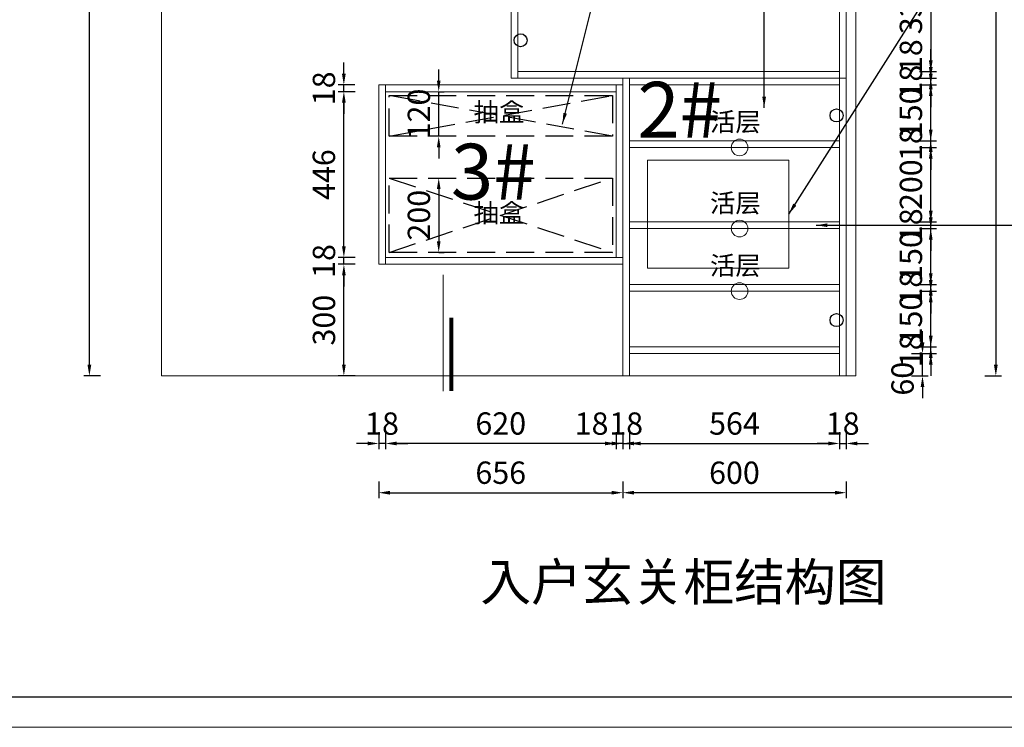
# Model space of a CAD drawing. Units: millimetres. Extents: x 114093 to 122699, y 30579 to 36664.
# Drawn here: x 116739 to 119385, y 30579 to 32480 of the extents above; entities that cross this region are included whole.
import ezdxf

# ---------------------------------------------------------------- set-up
doc = ezdxf.new("R2010")
doc.units = ezdxf.units.MM
doc.linetypes.add('DASH', pattern=[0.35, 0.25, -0.1])
doc.layers.add('6', color=8, linetype='Continuous')
doc.layers.add('PP-05索引-50', color=50, linetype='Continuous', lineweight=15)
doc.styles.add('EN', font='dutchi.ttf')
doc.styles.add('宋', font='simhei.ttf')
doc.dimstyles.new('40A4', dxfattribs={"dimtxt": 60, "dimasz": 30, "dimexe": 15, "dimexo": 10, "dimgap": 15, "dimtad": 1, "dimdec": 0, "dimdsep": 46, "dimtxsty": 'EN', "dimcen": -30, "dimclrd": 251, "dimclre": 251, "dimclrt": 3, "dimadec": 0, "dimazin": 0, "dimtfac": 1, "dimtdec": 0, "dimtix": 1, "dimtmove": 2, "dimatfit": 3, "dimfxl": 30, "dimfxlon": 1, "dimarcsym": 0})

# ---------------------------------------------------------------- blocks, each defined once
blk = doc.blocks.new('图框')
at = {"color": 0, "lineweight": -2, "elevation": 0}
blk.add_lwpolyline([(-7233.4, 5194.8), (-61.7, 5194.8), (-61.7, 124), (-7233.4, 124)], close=True, dxfattribs=at)
at = {"color": 0, "elevation": 0}
blk.add_lwpolyline([(-128.3, 191.5), (-7137.6, 191.5), (-7137.6, 5135.3), (-128.3, 5135.3)], close=True, dxfattribs=at)
blk = doc.blocks.new('*D10')
at = {"layer": '6', "color": 251, "linetype": 'ByBlock', "lineweight": -2, "transparency": 16777216}
for p, q in [((116956.4, 33892.8), (116911.4, 33892.8)), ((116926.4, 31552.8), (116926.4, 33862.8)), ((116956.4, 31522.8), (116911.4, 31522.8))]:
    blk.add_line(p, q, dxfattribs=at)
at = {"layer": '6', "color": 251, "linetype": 'ByBlock', "transparency": 16777216}
for points in [[(116921.4, 33862.8), (116931.4, 33862.8), (116926.4, 33892.8)], [(116921.4, 31552.8), (116931.4, 31552.8), (116926.4, 31522.8)]]:
    blk.add_solid(points, dxfattribs=at)
at = {"layer": 'Defpoints', "color": 0, "linetype": 'ByBlock', "transparency": 16777216}
for p in [(116926.4, 33892.8), (117369.6, 33892.8), (117369.6, 31522.8)]:
    blk.add_point(p, dxfattribs=at)
at = {"layer": '6', "color": 3, "linetype": 'ByBlock', "lineweight": 15, "transparency": 16777216, "insert": (116880.8, 32707.8), "char_height": 60, "attachment_point": 5, "rotation": 90, "style": 'EN'}
blk.add_mtext('2370', dxfattribs=at)
blk = doc.blocks.new('*D5')
at = {"layer": '6', "color": 251, "linetype": 'ByBlock', "lineweight": -2, "transparency": 16777216}
for p, q in [((119332.4, 33892.8), (119377.4, 33892.8)), ((119362.4, 33862.8), (119362.4, 31552.8)), ((119332.4, 31522.8), (119377.4, 31522.8))]:
    blk.add_line(p, q, dxfattribs=at)
at = {"layer": '6', "color": 251, "linetype": 'ByBlock', "transparency": 16777216}
for points in [[(119357.4, 33862.8), (119367.4, 33862.8), (119362.4, 33892.8)], [(119357.4, 31552.8), (119367.4, 31552.8), (119362.4, 31522.8)]]:
    blk.add_solid(points, dxfattribs=at)
at = {"layer": 'Defpoints', "color": 0, "linetype": 'ByBlock', "transparency": 16777216}
for p in [(119013.9, 33892.8), (119013.9, 31522.8), (119362.4, 31522.8)]:
    blk.add_point(p, dxfattribs=at)
at = {"layer": '6', "color": 3, "linetype": 'ByBlock', "lineweight": 15, "transparency": 16777216, "insert": (119316.8, 32707.8), "char_height": 60, "attachment_point": 5, "rotation": 90, "style": 'EN'}
blk.add_mtext('2370', dxfattribs=at)
blk = doc.blocks.new('*D11')
at = {"layer": '6', "color": 251, "linetype": 'ByBlock', "lineweight": -2, "transparency": 16777216}
for p, q in [((118359.9, 31371.4), (118359.9, 31326.4)), ((118377.9, 31371.4), (118377.9, 31326.4)), ((118329.9, 31341.4), (118299.9, 31341.4)), ((118359.9, 31341.4), (118377.9, 31341.4)), ((118407.9, 31341.4), (118437.9, 31341.4))]:
    blk.add_line(p, q, dxfattribs=at)
at = {"layer": '6', "color": 251, "linetype": 'ByBlock', "transparency": 16777216}
for points in [[(118329.9, 31346.4), (118329.9, 31336.4), (118359.9, 31341.4)], [(118407.9, 31346.4), (118407.9, 31336.4), (118377.9, 31341.4)]]:
    blk.add_solid(points, dxfattribs=at)
at = {"layer": 'Defpoints', "color": 0, "linetype": 'ByBlock', "transparency": 16777216}
for p in [(118359.9, 31522.8), (118377.9, 31522.8), (118377.9, 31341.4)]:
    blk.add_point(p, dxfattribs=at)
at = {"layer": '6', "color": 3, "linetype": 'ByBlock', "lineweight": 15, "transparency": 16777216, "insert": (118368.9, 31387), "char_height": 60, "attachment_point": 5, "style": 'EN'}
blk.add_mtext('18', dxfattribs=at)
blk = doc.blocks.new('*D12')
at = {"layer": '6', "color": 251, "linetype": 'ByBlock', "lineweight": -2, "transparency": 16777216}
for p, q in [((118377.9, 31371.4), (118377.9, 31326.4)), ((118941.9, 31371.4), (118941.9, 31326.4)), ((118407.9, 31341.4), (118911.9, 31341.4))]:
    blk.add_line(p, q, dxfattribs=at)
at = {"layer": '6', "color": 251, "linetype": 'ByBlock', "transparency": 16777216}
for points in [[(118407.9, 31346.4), (118407.9, 31336.4), (118377.9, 31341.4)], [(118911.9, 31346.4), (118911.9, 31336.4), (118941.9, 31341.4)]]:
    blk.add_solid(points, dxfattribs=at)
at = {"layer": 'Defpoints', "color": 0, "linetype": 'ByBlock', "transparency": 16777216}
for p in [(118377.9, 31522.8), (118941.9, 31522.8), (118941.9, 31341.4)]:
    blk.add_point(p, dxfattribs=at)
at = {"layer": '6', "color": 3, "linetype": 'ByBlock', "lineweight": 15, "transparency": 16777216, "insert": (118659.9, 31387.3), "char_height": 60, "attachment_point": 5, "style": 'EN'}
blk.add_mtext('564', dxfattribs=at)
blk = doc.blocks.new('*D13')
at = {"layer": '6', "color": 251, "linetype": 'ByBlock', "lineweight": -2, "transparency": 16777216}
for p, q in [((118941.9, 31371.4), (118941.9, 31326.4)), ((118959.9, 31371.4), (118959.9, 31326.4)), ((118911.9, 31341.4), (118881.9, 31341.4)), ((118941.9, 31341.4), (118959.9, 31341.4)), ((118989.9, 31341.4), (119019.9, 31341.4))]:
    blk.add_line(p, q, dxfattribs=at)
at = {"layer": '6', "color": 251, "linetype": 'ByBlock', "transparency": 16777216}
for points in [[(118911.9, 31346.4), (118911.9, 31336.4), (118941.9, 31341.4)], [(118989.9, 31346.4), (118989.9, 31336.4), (118959.9, 31341.4)]]:
    blk.add_solid(points, dxfattribs=at)
at = {"layer": 'Defpoints', "color": 0, "linetype": 'ByBlock', "transparency": 16777216}
for p in [(118941.9, 31522.8), (118959.9, 31522.8), (118959.9, 31341.4)]:
    blk.add_point(p, dxfattribs=at)
at = {"layer": '6', "color": 3, "linetype": 'ByBlock', "lineweight": 15, "transparency": 16777216, "insert": (118950.9, 31387), "char_height": 60, "attachment_point": 5, "style": 'EN'}
blk.add_mtext('18', dxfattribs=at)
blk = doc.blocks.new('*D14')
at = {"layer": '6', "color": 251, "linetype": 'ByBlock', "lineweight": -2, "transparency": 16777216}
for p, q in [((118359.9, 31239.1), (118359.9, 31194.1)), ((118959.9, 31239.1), (118959.9, 31194.1)), ((118929.9, 31209.1), (118389.9, 31209.1))]:
    blk.add_line(p, q, dxfattribs=at)
at = {"layer": '6', "color": 251, "linetype": 'ByBlock', "transparency": 16777216}
for points in [[(118389.9, 31214.1), (118389.9, 31204.1), (118359.9, 31209.1)], [(118929.9, 31214.1), (118929.9, 31204.1), (118959.9, 31209.1)]]:
    blk.add_solid(points, dxfattribs=at)
at = {"layer": 'Defpoints', "color": 0, "linetype": 'ByBlock', "transparency": 16777216}
for p in [(118359.9, 31522.8), (118959.9, 31522.8), (118359.9, 31209.1)]:
    blk.add_point(p, dxfattribs=at)
at = {"layer": '6', "color": 3, "linetype": 'ByBlock', "lineweight": 15, "transparency": 16777216, "insert": (118659.9, 31255), "char_height": 60, "attachment_point": 5, "style": 'EN'}
blk.add_mtext('600', dxfattribs=at)
blk = doc.blocks.new('*D15')
at = {"layer": '6', "color": 251, "linetype": 'ByBlock', "lineweight": -2, "transparency": 16777216}
for p, q in [((118341.9, 31371.4), (118341.9, 31326.4)), ((118359.9, 31371.4), (118359.9, 31326.4)), ((118311.9, 31341.4), (118281.9, 31341.4)), ((118359.9, 31341.4), (118341.9, 31341.4)), ((118389.9, 31341.4), (118419.9, 31341.4))]:
    blk.add_line(p, q, dxfattribs=at)
at = {"layer": '6', "color": 251, "linetype": 'ByBlock', "transparency": 16777216}
for points in [[(118311.9, 31346.4), (118311.9, 31336.4), (118341.9, 31341.4)], [(118389.9, 31346.4), (118389.9, 31336.4), (118359.9, 31341.4)]]:
    blk.add_solid(points, dxfattribs=at)
at = {"layer": 'Defpoints', "color": 0, "linetype": 'ByBlock', "transparency": 16777216}
for p in [(118341.9, 31840.8), (118359.9, 31822.8), (118341.9, 31341.4)]:
    blk.add_point(p, dxfattribs=at)
at = {"layer": '6', "color": 3, "linetype": 'ByBlock', "lineweight": 15, "transparency": 16777216, "insert": (118276, 31387), "char_height": 60, "attachment_point": 5, "style": 'EN'}
blk.add_mtext('18', dxfattribs=at)
blk = doc.blocks.new('*D16')
at = {"layer": '6', "color": 251, "linetype": 'ByBlock', "lineweight": -2, "transparency": 16777216}
for p, q in [((117721.9, 31371.4), (117721.9, 31326.4)), ((118341.9, 31371.4), (118341.9, 31326.4)), ((118311.9, 31341.4), (117751.9, 31341.4))]:
    blk.add_line(p, q, dxfattribs=at)
at = {"layer": '6', "color": 251, "linetype": 'ByBlock', "transparency": 16777216}
for points in [[(117751.9, 31346.4), (117751.9, 31336.4), (117721.9, 31341.4)], [(118311.9, 31346.4), (118311.9, 31336.4), (118341.9, 31341.4)]]:
    blk.add_solid(points, dxfattribs=at)
at = {"layer": 'Defpoints', "color": 0, "linetype": 'ByBlock', "transparency": 16777216}
for p in [(117721.9, 31840.9), (118341.9, 31840.8), (117721.9, 31341.4)]:
    blk.add_point(p, dxfattribs=at)
at = {"layer": '6', "color": 3, "linetype": 'ByBlock', "lineweight": 15, "transparency": 16777216, "insert": (118031.9, 31387.3), "char_height": 60, "attachment_point": 5, "style": 'EN'}
blk.add_mtext('620', dxfattribs=at)
blk = doc.blocks.new('*D17')
at = {"layer": '6', "color": 251, "linetype": 'ByBlock', "lineweight": -2, "transparency": 16777216}
for p, q in [((117703.9, 31371.4), (117703.9, 31326.4)), ((117721.9, 31371.4), (117721.9, 31326.4)), ((117673.9, 31341.4), (117643.9, 31341.4)), ((117721.9, 31341.4), (117703.9, 31341.4)), ((117751.9, 31341.4), (117781.9, 31341.4))]:
    blk.add_line(p, q, dxfattribs=at)
at = {"layer": '6', "color": 251, "linetype": 'ByBlock', "transparency": 16777216}
for points in [[(117673.9, 31346.4), (117673.9, 31336.4), (117703.9, 31341.4)], [(117751.9, 31346.4), (117751.9, 31336.4), (117721.9, 31341.4)]]:
    blk.add_solid(points, dxfattribs=at)
at = {"layer": 'Defpoints', "color": 0, "linetype": 'ByBlock', "transparency": 16777216}
for p in [(117703.9, 31822.8), (117721.9, 31822.8), (117703.9, 31341.4)]:
    blk.add_point(p, dxfattribs=at)
at = {"layer": '6', "color": 3, "linetype": 'ByBlock', "lineweight": 15, "transparency": 16777216, "insert": (117712.9, 31387), "char_height": 60, "attachment_point": 5, "style": 'EN'}
blk.add_mtext('18', dxfattribs=at)
blk = doc.blocks.new('*D6')
at = {"layer": '6', "color": 251, "linetype": 'ByBlock', "lineweight": -2, "transparency": 16777216}
for p, q in [((117703.9, 31239.1), (117703.9, 31194.1)), ((118359.9, 31239.1), (118359.9, 31194.1)), ((117733.9, 31209.1), (118329.9, 31209.1))]:
    blk.add_line(p, q, dxfattribs=at)
at = {"layer": '6', "color": 251, "linetype": 'ByBlock', "transparency": 16777216}
for points in [[(117733.9, 31214.1), (117733.9, 31204.1), (117703.9, 31209.1)], [(118329.9, 31214.1), (118329.9, 31204.1), (118359.9, 31209.1)]]:
    blk.add_solid(points, dxfattribs=at)
at = {"layer": 'Defpoints', "color": 0, "linetype": 'ByBlock', "transparency": 16777216}
for p in [(117703.9, 31822.8), (118359.9, 31822.8), (118359.9, 31209.1)]:
    blk.add_point(p, dxfattribs=at)
at = {"layer": '6', "color": 3, "linetype": 'ByBlock', "lineweight": 15, "transparency": 16777216, "insert": (118031.9, 31255.1), "char_height": 60, "attachment_point": 5, "style": 'EN'}
blk.add_mtext('656', dxfattribs=at)
blk = doc.blocks.new('*D18')
at = {"layer": '6', "color": 251, "linetype": 'ByBlock', "lineweight": -2, "transparency": 16777216}
for p, q in [((119165.3, 31612.8), (119165.3, 31642.8)), ((119135.3, 31582.8), (119180.3, 31582.8)), ((119165.3, 31522.8), (119165.3, 31582.8)), ((119135.3, 31522.8), (119180.3, 31522.8)), ((119165.3, 31492.8), (119165.3, 31462.8))]:
    blk.add_line(p, q, dxfattribs=at)
at = {"layer": '6', "color": 251, "linetype": 'ByBlock', "transparency": 16777216}
for points in [[(119160.3, 31612.8), (119170.3, 31612.8), (119165.3, 31582.8)], [(119160.3, 31492.8), (119170.3, 31492.8), (119165.3, 31522.8)]]:
    blk.add_solid(points, dxfattribs=at)
at = {"layer": 'Defpoints', "color": 0, "linetype": 'ByBlock', "transparency": 16777216}
for p in [(118866.8, 31582.8), (119165.3, 31582.8), (118866.8, 31522.8)]:
    blk.add_point(p, dxfattribs=at)
at = {"layer": '6', "color": 3, "linetype": 'ByBlock', "lineweight": 15, "transparency": 16777216, "insert": (119119.5, 31515.4), "char_height": 60, "attachment_point": 5, "rotation": 90, "style": 'EN'}
blk.add_mtext('60', dxfattribs=at)
blk = doc.blocks.new('*D19')
at = {"layer": '6', "color": 251, "linetype": 'ByBlock', "lineweight": -2, "transparency": 16777216}
for p, q in [((119187.5, 31630.8), (119187.5, 31660.8)), ((119157.5, 31600.8), (119202.5, 31600.8)), ((119187.5, 31582.8), (119187.5, 31600.8)), ((119157.5, 31582.8), (119202.5, 31582.8)), ((119187.5, 31552.8), (119187.5, 31522.8))]:
    blk.add_line(p, q, dxfattribs=at)
at = {"layer": '6', "color": 251, "linetype": 'ByBlock', "transparency": 16777216}
for points in [[(119182.5, 31630.8), (119192.5, 31630.8), (119187.5, 31600.8)], [(119182.5, 31552.8), (119192.5, 31552.8), (119187.5, 31582.8)]]:
    blk.add_solid(points, dxfattribs=at)
at = {"layer": 'Defpoints', "color": 0, "linetype": 'ByBlock', "transparency": 16777216}
for p in [(118941.9, 31600.8), (119187.5, 31600.8), (118887.1, 31582.8)]:
    blk.add_point(p, dxfattribs=at)
at = {"layer": '6', "color": 3, "linetype": 'ByBlock', "lineweight": 15, "transparency": 16777216, "insert": (119141.9, 31591.8), "char_height": 60, "attachment_point": 5, "rotation": 90, "style": 'EN'}
blk.add_mtext('18', dxfattribs=at)
blk = doc.blocks.new('*D20')
at = {"layer": '6', "color": 251, "linetype": 'ByBlock', "lineweight": -2, "transparency": 16777216}
for p, q in [((119187.5, 31780.8), (119187.5, 31810.8)), ((119157.5, 31750.8), (119202.5, 31750.8)), ((119187.5, 31600.8), (119187.5, 31750.8)), ((119157.5, 31600.8), (119202.5, 31600.8)), ((119187.5, 31570.8), (119187.5, 31540.8))]:
    blk.add_line(p, q, dxfattribs=at)
at = {"layer": '6', "color": 251, "linetype": 'ByBlock', "transparency": 16777216}
for points in [[(119182.5, 31780.8), (119192.5, 31780.8), (119187.5, 31750.8)], [(119182.5, 31570.8), (119192.5, 31570.8), (119187.5, 31600.8)]]:
    blk.add_solid(points, dxfattribs=at)
at = {"layer": 'Defpoints', "color": 0, "linetype": 'ByBlock', "transparency": 16777216}
for p in [(118941.9, 31750.8), (119187.5, 31750.8), (118941.9, 31600.8)]:
    blk.add_point(p, dxfattribs=at)
at = {"layer": '6', "color": 3, "linetype": 'ByBlock', "lineweight": 15, "transparency": 16777216, "insert": (119141.9, 31675.8), "char_height": 60, "attachment_point": 5, "rotation": 90, "style": 'EN'}
blk.add_mtext('150', dxfattribs=at)
blk = doc.blocks.new('*D21')
at = {"layer": '6', "color": 251, "linetype": 'ByBlock', "lineweight": -2, "transparency": 16777216}
for p, q in [((119187.5, 31798.8), (119187.5, 31828.8)), ((119157.5, 31768.8), (119202.5, 31768.8)), ((119187.5, 31750.8), (119187.5, 31768.8)), ((119157.5, 31750.8), (119202.5, 31750.8)), ((119187.5, 31720.8), (119187.5, 31690.8))]:
    blk.add_line(p, q, dxfattribs=at)
at = {"layer": '6', "color": 251, "linetype": 'ByBlock', "transparency": 16777216}
for points in [[(119182.5, 31798.8), (119192.5, 31798.8), (119187.5, 31768.8)], [(119182.5, 31720.8), (119192.5, 31720.8), (119187.5, 31750.8)]]:
    blk.add_solid(points, dxfattribs=at)
at = {"layer": 'Defpoints', "color": 0, "linetype": 'ByBlock', "transparency": 16777216}
for p in [(118941.9, 31768.8), (119187.5, 31768.8), (118941.9, 31750.8)]:
    blk.add_point(p, dxfattribs=at)
at = {"layer": '6', "color": 3, "linetype": 'ByBlock', "lineweight": 15, "transparency": 16777216, "insert": (119141.9, 31759.8), "char_height": 60, "attachment_point": 5, "rotation": 90, "style": 'EN'}
blk.add_mtext('18', dxfattribs=at)
blk = doc.blocks.new('*D22')
at = {"layer": '6', "color": 251, "linetype": 'ByBlock', "lineweight": -2, "transparency": 16777216}
for p, q in [((119187.5, 31948.8), (119187.5, 31978.8)), ((119157.5, 31918.8), (119202.5, 31918.8)), ((119187.5, 31768.8), (119187.5, 31918.8)), ((119157.5, 31768.8), (119202.5, 31768.8)), ((119187.5, 31738.8), (119187.5, 31708.8))]:
    blk.add_line(p, q, dxfattribs=at)
at = {"layer": '6', "color": 251, "linetype": 'ByBlock', "transparency": 16777216}
for points in [[(119182.5, 31948.8), (119192.5, 31948.8), (119187.5, 31918.8)], [(119182.5, 31738.8), (119192.5, 31738.8), (119187.5, 31768.8)]]:
    blk.add_solid(points, dxfattribs=at)
at = {"layer": 'Defpoints', "color": 0, "linetype": 'ByBlock', "transparency": 16777216}
for p in [(118941.9, 31918.8), (119187.5, 31918.8), (118941.9, 31768.8)]:
    blk.add_point(p, dxfattribs=at)
at = {"layer": '6', "color": 3, "linetype": 'ByBlock', "lineweight": 15, "transparency": 16777216, "insert": (119141.9, 31843.8), "char_height": 60, "attachment_point": 5, "rotation": 90, "style": 'EN'}
blk.add_mtext('150', dxfattribs=at)
blk = doc.blocks.new('*D23')
at = {"layer": '6', "color": 251, "linetype": 'ByBlock', "lineweight": -2, "transparency": 16777216}
for p, q in [((119187.5, 31966.8), (119187.5, 31996.8)), ((119157.5, 31936.8), (119202.5, 31936.8)), ((119157.5, 31918.8), (119202.5, 31918.8)), ((119187.5, 31918.8), (119187.5, 31936.8)), ((119187.5, 31888.8), (119187.5, 31858.8))]:
    blk.add_line(p, q, dxfattribs=at)
at = {"layer": '6', "color": 251, "linetype": 'ByBlock', "transparency": 16777216}
for points in [[(119182.5, 31966.8), (119192.5, 31966.8), (119187.5, 31936.8)], [(119182.5, 31888.8), (119192.5, 31888.8), (119187.5, 31918.8)]]:
    blk.add_solid(points, dxfattribs=at)
at = {"layer": 'Defpoints', "color": 0, "linetype": 'ByBlock', "transparency": 16777216}
for p in [(118941.9, 31936.8), (118941.9, 31918.8), (119187.5, 31936.8)]:
    blk.add_point(p, dxfattribs=at)
at = {"layer": '6', "color": 3, "linetype": 'ByBlock', "lineweight": 15, "transparency": 16777216, "insert": (119141.9, 31927.8), "char_height": 60, "attachment_point": 5, "rotation": 90, "style": 'EN'}
blk.add_mtext('18', dxfattribs=at)
blk = doc.blocks.new('*D24')
at = {"layer": '6', "color": 251, "linetype": 'ByBlock', "lineweight": -2, "transparency": 16777216}
for p, q in [((119157.5, 32136.8), (119202.5, 32136.8)), ((119187.5, 31966.8), (119187.5, 32106.8)), ((119157.5, 31936.8), (119202.5, 31936.8))]:
    blk.add_line(p, q, dxfattribs=at)
at = {"layer": '6', "color": 251, "linetype": 'ByBlock', "transparency": 16777216}
for points in [[(119182.5, 32106.8), (119192.5, 32106.8), (119187.5, 32136.8)], [(119182.5, 31966.8), (119192.5, 31966.8), (119187.5, 31936.8)]]:
    blk.add_solid(points, dxfattribs=at)
at = {"layer": 'Defpoints', "color": 0, "linetype": 'ByBlock', "transparency": 16777216}
for p in [(118941.9, 32136.8), (119187.5, 32136.8), (118941.9, 31936.8)]:
    blk.add_point(p, dxfattribs=at)
at = {"layer": '6', "color": 3, "linetype": 'ByBlock', "lineweight": 15, "transparency": 16777216, "insert": (119142, 32036.8), "char_height": 60, "attachment_point": 5, "rotation": 90, "style": 'EN'}
blk.add_mtext('200', dxfattribs=at)
blk = doc.blocks.new('*D25')
at = {"layer": '6', "color": 251, "linetype": 'ByBlock', "lineweight": -2, "transparency": 16777216}
for p, q in [((119187.5, 32184.8), (119187.5, 32214.8)), ((119157.5, 32154.8), (119202.5, 32154.8)), ((119187.5, 32136.8), (119187.5, 32154.8)), ((119157.5, 32136.8), (119202.5, 32136.8)), ((119187.5, 32106.8), (119187.5, 32076.8))]:
    blk.add_line(p, q, dxfattribs=at)
at = {"layer": '6', "color": 251, "linetype": 'ByBlock', "transparency": 16777216}
for points in [[(119182.5, 32184.8), (119192.5, 32184.8), (119187.5, 32154.8)], [(119182.5, 32106.8), (119192.5, 32106.8), (119187.5, 32136.8)]]:
    blk.add_solid(points, dxfattribs=at)
at = {"layer": 'Defpoints', "color": 0, "linetype": 'ByBlock', "transparency": 16777216}
for p in [(118941.9, 32154.8), (119187.5, 32154.8), (118941.9, 32136.8)]:
    blk.add_point(p, dxfattribs=at)
at = {"layer": '6', "color": 3, "linetype": 'ByBlock', "lineweight": 15, "transparency": 16777216, "insert": (119141.9, 32145.8), "char_height": 60, "attachment_point": 5, "rotation": 90, "style": 'EN'}
blk.add_mtext('18', dxfattribs=at)
blk = doc.blocks.new('*D26')
at = {"layer": '6', "color": 251, "linetype": 'ByBlock', "lineweight": -2, "transparency": 16777216}
for p, q in [((119187.5, 32334.8), (119187.5, 32364.8)), ((119157.5, 32304.8), (119202.5, 32304.8)), ((119187.5, 32154.8), (119187.5, 32304.8)), ((119157.5, 32154.8), (119202.5, 32154.8)), ((119187.5, 32124.8), (119187.5, 32094.8))]:
    blk.add_line(p, q, dxfattribs=at)
at = {"layer": '6', "color": 251, "linetype": 'ByBlock', "transparency": 16777216}
for points in [[(119182.5, 32334.8), (119192.5, 32334.8), (119187.5, 32304.8)], [(119182.5, 32124.8), (119192.5, 32124.8), (119187.5, 32154.8)]]:
    blk.add_solid(points, dxfattribs=at)
at = {"layer": 'Defpoints', "color": 0, "linetype": 'ByBlock', "transparency": 16777216}
for p in [(118941.9, 32304.8), (119187.5, 32304.8), (118941.9, 32154.8)]:
    blk.add_point(p, dxfattribs=at)
at = {"layer": '6', "color": 3, "linetype": 'ByBlock', "lineweight": 15, "transparency": 16777216, "insert": (119141.9, 32229.8), "char_height": 60, "attachment_point": 5, "rotation": 90, "style": 'EN'}
blk.add_mtext('150', dxfattribs=at)
blk = doc.blocks.new('*D27')
at = {"layer": '6', "color": 251, "linetype": 'ByBlock', "lineweight": -2, "transparency": 16777216}
for p, q in [((119187.5, 32352.8), (119187.5, 32382.8)), ((119157.5, 32322.8), (119202.5, 32322.8)), ((119187.5, 32304.8), (119187.5, 32322.8)), ((119157.5, 32304.8), (119202.5, 32304.8)), ((119187.5, 32274.8), (119187.5, 32244.8))]:
    blk.add_line(p, q, dxfattribs=at)
at = {"layer": '6', "color": 251, "linetype": 'ByBlock', "transparency": 16777216}
for points in [[(119182.5, 32352.8), (119192.5, 32352.8), (119187.5, 32322.8)], [(119182.5, 32274.8), (119192.5, 32274.8), (119187.5, 32304.8)]]:
    blk.add_solid(points, dxfattribs=at)
at = {"layer": 'Defpoints', "color": 0, "linetype": 'ByBlock', "transparency": 16777216}
for p in [(118941.9, 32322.8), (119187.5, 32322.8), (118941.9, 32304.8)]:
    blk.add_point(p, dxfattribs=at)
at = {"layer": '6', "color": 3, "linetype": 'ByBlock', "lineweight": 15, "transparency": 16777216, "insert": (119141.9, 32313.8), "char_height": 60, "attachment_point": 5, "rotation": 90, "style": 'EN'}
blk.add_mtext('18', dxfattribs=at)
blk = doc.blocks.new('*D28')
at = {"layer": '6', "color": 251, "linetype": 'ByBlock', "lineweight": -2, "transparency": 16777216}
for p, q in [((119187.5, 32370.8), (119187.5, 32400.8)), ((119157.5, 32340.8), (119202.5, 32340.8)), ((119187.5, 32322.8), (119187.5, 32340.8)), ((119157.5, 32322.8), (119202.5, 32322.8)), ((119187.5, 32292.8), (119187.5, 32262.8))]:
    blk.add_line(p, q, dxfattribs=at)
at = {"layer": '6', "color": 251, "linetype": 'ByBlock', "transparency": 16777216}
for points in [[(119182.5, 32370.8), (119192.5, 32370.8), (119187.5, 32340.8)], [(119182.5, 32292.8), (119192.5, 32292.8), (119187.5, 32322.8)]]:
    blk.add_solid(points, dxfattribs=at)
at = {"layer": 'Defpoints', "color": 0, "linetype": 'ByBlock', "transparency": 16777216}
for p in [(118941.9, 32340.8), (119187.5, 32340.8), (118941.9, 32322.8)]:
    blk.add_point(p, dxfattribs=at)
at = {"layer": '6', "color": 3, "linetype": 'ByBlock', "lineweight": 15, "transparency": 16777216, "insert": (119141.9, 32382.2), "char_height": 60, "attachment_point": 5, "rotation": 90, "style": 'EN'}
blk.add_mtext('18', dxfattribs=at)
blk = doc.blocks.new('*D45')
at = {"layer": '6', "color": 251, "linetype": 'ByBlock', "lineweight": -2, "transparency": 16777216}
for p, q in [((117640.3, 31822.8), (117595.3, 31822.8)), ((117610.3, 31552.8), (117610.3, 31792.8)), ((117640.3, 31522.8), (117595.3, 31522.8))]:
    blk.add_line(p, q, dxfattribs=at)
at = {"layer": '6', "color": 251, "linetype": 'ByBlock', "transparency": 16777216}
for points in [[(117605.3, 31792.8), (117615.3, 31792.8), (117610.3, 31822.8)], [(117605.3, 31552.8), (117615.3, 31552.8), (117610.3, 31522.8)]]:
    blk.add_solid(points, dxfattribs=at)
at = {"layer": 'Defpoints', "color": 0, "linetype": 'ByBlock', "transparency": 16777216}
for p in [(117610.3, 31822.8), (117793.1, 31822.8), (117793.1, 31522.8)]:
    blk.add_point(p, dxfattribs=at)
at = {"layer": '6', "color": 3, "linetype": 'ByBlock', "lineweight": 15, "transparency": 16777216, "insert": (117564.6, 31672.8), "char_height": 60, "attachment_point": 5, "rotation": 90, "style": 'EN'}
blk.add_mtext('300', dxfattribs=at)
blk = doc.blocks.new('*D46')
at = {"layer": '6', "color": 251, "linetype": 'ByBlock', "lineweight": -2, "transparency": 16777216}
for p, q in [((117610.3, 31870.8), (117610.3, 31900.8)), ((117640.3, 31840.8), (117595.3, 31840.8)), ((117610.3, 31822.8), (117610.3, 31840.8)), ((117640.3, 31822.8), (117595.3, 31822.8)), ((117610.3, 31792.8), (117610.3, 31762.8))]:
    blk.add_line(p, q, dxfattribs=at)
at = {"layer": '6', "color": 251, "linetype": 'ByBlock', "transparency": 16777216}
for points in [[(117605.3, 31870.8), (117615.3, 31870.8), (117610.3, 31840.8)], [(117605.3, 31792.8), (117615.3, 31792.8), (117610.3, 31822.8)]]:
    blk.add_solid(points, dxfattribs=at)
at = {"layer": 'Defpoints', "color": 0, "linetype": 'ByBlock', "transparency": 16777216}
for p in [(117610.3, 31840.8), (117802.7, 31840.8), (117803.2, 31822.8)]:
    blk.add_point(p, dxfattribs=at)
at = {"layer": '6', "color": 3, "linetype": 'ByBlock', "lineweight": 15, "transparency": 16777216, "insert": (117564.6, 31831.8), "char_height": 60, "attachment_point": 5, "rotation": 90, "style": 'EN'}
blk.add_mtext('18', dxfattribs=at)
blk = doc.blocks.new('*D47')
at = {"layer": '6', "color": 251, "linetype": 'ByBlock', "lineweight": -2, "transparency": 16777216}
for p, q in [((117640.3, 32286.8), (117595.3, 32286.8)), ((117610.3, 31870.8), (117610.3, 32256.8)), ((117640.3, 31840.8), (117595.3, 31840.8))]:
    blk.add_line(p, q, dxfattribs=at)
at = {"layer": '6', "color": 251, "linetype": 'ByBlock', "transparency": 16777216}
for points in [[(117605.3, 32256.8), (117615.3, 32256.8), (117610.3, 32286.8)], [(117605.3, 31870.8), (117615.3, 31870.8), (117610.3, 31840.8)]]:
    blk.add_solid(points, dxfattribs=at)
at = {"layer": 'Defpoints', "color": 0, "linetype": 'ByBlock', "transparency": 16777216}
for p in [(117610.3, 32286.8), (117802.7, 32286.8), (117803.2, 31840.8)]:
    blk.add_point(p, dxfattribs=at)
at = {"layer": '6', "color": 3, "linetype": 'ByBlock', "lineweight": 15, "transparency": 16777216, "insert": (117564.4, 32063.8), "char_height": 60, "attachment_point": 5, "rotation": 90, "style": 'EN'}
blk.add_mtext('446', dxfattribs=at)
blk = doc.blocks.new('*D48')
at = {"layer": '6', "color": 251, "linetype": 'ByBlock', "lineweight": -2, "transparency": 16777216}
for p, q in [((117610.2, 32334.8), (117610.2, 32364.8)), ((117640.2, 32304.8), (117595.2, 32304.8)), ((117640.2, 32286.8), (117595.2, 32286.8)), ((117610.2, 32286.8), (117610.2, 32304.8)), ((117610.2, 32256.8), (117610.2, 32226.8))]:
    blk.add_line(p, q, dxfattribs=at)
at = {"layer": '6', "color": 251, "linetype": 'ByBlock', "transparency": 16777216}
for points in [[(117605.2, 32334.8), (117615.2, 32334.8), (117610.2, 32304.8)], [(117605.2, 32256.8), (117615.2, 32256.8), (117610.2, 32286.8)]]:
    blk.add_solid(points, dxfattribs=at)
at = {"layer": 'Defpoints', "color": 0, "linetype": 'ByBlock', "transparency": 16777216}
for p in [(117610.2, 32304.8), (117802.6, 32304.8), (117803.2, 32286.8)]:
    blk.add_point(p, dxfattribs=at)
at = {"layer": '6', "color": 3, "linetype": 'ByBlock', "lineweight": 15, "transparency": 16777216, "insert": (117564.5, 32295.8), "char_height": 60, "attachment_point": 5, "rotation": 90, "style": 'EN'}
blk.add_mtext('18', dxfattribs=at)
blk = doc.blocks.new('*D9')
at = {"layer": '6', "color": 251, "linetype": 'ByBlock', "lineweight": -2, "transparency": 16777216}
for p, q in [((119157.5, 32677.8), (119202.5, 32677.8)), ((119187.5, 32647.8), (119187.5, 32370.8)), ((119157.5, 32340.8), (119202.5, 32340.8))]:
    blk.add_line(p, q, dxfattribs=at)
at = {"layer": '6', "color": 251, "linetype": 'ByBlock', "transparency": 16777216}
for points in [[(119182.5, 32647.8), (119192.5, 32647.8), (119187.5, 32677.8)], [(119182.5, 32370.8), (119192.5, 32370.8), (119187.5, 32340.8)]]:
    blk.add_solid(points, dxfattribs=at)
at = {"layer": 'Defpoints', "color": 0, "linetype": 'ByBlock', "transparency": 16777216}
for p in [(118941.9, 32677.8), (118941.9, 32340.8), (119187.5, 32340.8)]:
    blk.add_point(p, dxfattribs=at)
at = {"layer": '6', "color": 3, "linetype": 'ByBlock', "lineweight": 15, "transparency": 16777216, "insert": (119141.9, 32509.3), "char_height": 60, "attachment_point": 5, "rotation": 90, "style": 'EN'}
blk.add_mtext('337', dxfattribs=at)
blk = doc.blocks.new('*D52')
at = {"layer": '6', "color": 251, "linetype": 'ByBlock', "lineweight": -2, "transparency": 16777216}
for p, q in [((117865.2, 32316.8), (117865.2, 32346.8)), ((117865.2, 32286.8), (117880.2, 32286.8)), ((117865.2, 32166.8), (117865.2, 32286.8)), ((117865.2, 32166.8), (117850.2, 32166.8)), ((117865.2, 32136.8), (117865.2, 32106.8))]:
    blk.add_line(p, q, dxfattribs=at)
at = {"layer": '6', "color": 251, "linetype": 'ByBlock', "transparency": 16777216}
for points in [[(117860.2, 32316.8), (117870.2, 32316.8), (117865.2, 32286.8)], [(117860.2, 32136.8), (117870.2, 32136.8), (117865.2, 32166.8)]]:
    blk.add_solid(points, dxfattribs=at)
at = {"layer": 'Defpoints', "color": 0, "linetype": 'ByBlock', "transparency": 16777216}
for p in [(117856.1, 32286.8), (117865.2, 32286.8), (117869.2, 32166.8)]:
    blk.add_point(p, dxfattribs=at)
at = {"layer": '6', "color": 3, "linetype": 'ByBlock', "lineweight": 15, "transparency": 16777216, "insert": (117819.6, 32226.8), "char_height": 60, "attachment_point": 5, "rotation": 90, "style": 'EN'}
blk.add_mtext('120', dxfattribs=at)
blk = doc.blocks.new('*D53')
at = {"layer": '6', "color": 251, "linetype": 'ByBlock', "lineweight": -2, "transparency": 16777216}
for p, q in [((117865.2, 32054.8), (117880.2, 32054.8)), ((117865.2, 32024.8), (117865.2, 31884.8)), ((117865.2, 31854.8), (117880.2, 31854.8))]:
    blk.add_line(p, q, dxfattribs=at)
at = {"layer": '6', "color": 251, "linetype": 'ByBlock', "transparency": 16777216}
for points in [[(117860.2, 32024.8), (117870.2, 32024.8), (117865.2, 32054.8)], [(117860.2, 31884.8), (117870.2, 31884.8), (117865.2, 31854.8)]]:
    blk.add_solid(points, dxfattribs=at)
at = {"layer": 'Defpoints', "color": 0, "linetype": 'ByBlock', "transparency": 16777216}
for p in [(117855.8, 32054.8), (117855.8, 31854.8), (117865.2, 31854.8)]:
    blk.add_point(p, dxfattribs=at)
at = {"layer": '6', "color": 3, "linetype": 'ByBlock', "lineweight": 15, "transparency": 16777216, "insert": (117819.7, 31954.8), "char_height": 60, "attachment_point": 5, "rotation": 90, "style": 'EN'}
blk.add_mtext('200', dxfattribs=at)

msp = doc.modelspace()

# ---------------------------------------------------------------- linework, layer by layer
at = {"color": 251, "linetype": 'DASH', "ltscale": 300}
for p, q in [((117731.9, 32166.8), (118331.9, 32276.8)), ((118331.9, 32166.8), (117731.9, 32276.8)), ((117731.9, 31854.8), (118331.9, 32054.8)), ((117731.9, 32054.8), (118331.9, 31854.8))]:
    msp.add_line(p, q, dxfattribs=at)
for points in [[(117731.9, 32276.8), (118331.9, 32276.8), (118331.9, 32166.8), (117731.9, 32166.8)], [(117731.9, 32054.8), (118331.9, 32054.8), (118331.9, 31854.8), (117731.9, 31854.8)]]:
    msp.add_lwpolyline(points, close=True, dxfattribs=at)
at = {"color": 6}
for centre in [(118085.4, 32424.8), (118934.4, 32222.8), (118934.4, 31672.8)]:
    msp.add_circle(centre, 17.5, dxfattribs=at)
at = {"layer": '6', "color": 0, "linetype": 'ByBlock', "lineweight": 15}
for p, q in [((117119.9, 33892.8), (117119.9, 31522.8)), ((118059.9, 33892.8), (118059.9, 32322.8)), ((118959.9, 33892.8), (118959.9, 31522.8)), ((118985.9, 33892.8), (118985.9, 31522.8)), ((118077.9, 33832.8), (118077.9, 32322.8)), ((118941.9, 33832.8), (118941.9, 31522.8)), ((118077.9, 32340.8), (118941.9, 32340.8)), ((118059.9, 32322.8), (118959.9, 32322.8)), ((118359.9, 31522.8), (118359.9, 32322.8)), ((118377.9, 31522.8), (118377.9, 32322.8)), ((117703.9, 32304.8), (118359.9, 32304.8)), ((117703.9, 32304.8), (117703.9, 31822.8)), ((117721.9, 32304.8), (117721.9, 31822.8)), ((117721.9, 32286.8), (118341.9, 32286.8)), ((118341.9, 32304.8), (118341.9, 31840.8)), ((118359.9, 32304.8), (118359.9, 31822.8)), ((118377.9, 32304.8), (118941.9, 32304.8)), ((118377.9, 32154.8), (118941.9, 32154.8)), ((118377.9, 32136.8), (118941.9, 32136.8)), ((118377.9, 31936.8), (118941.9, 31936.8)), ((118377.9, 31918.8), (118941.9, 31918.8)), ((117721.9, 31840.8), (118359.9, 31840.8)), ((117703.9, 31822.8), (118359.9, 31822.8)), ((118377.9, 31768.8), (118941.9, 31768.8)), ((118377.9, 31750.8), (118941.9, 31750.8)), ((118377.9, 31600.8), (118941.9, 31600.8)), ((118377.9, 31582.8), (118941.9, 31582.8)), ((117119.9, 31522.8), (118985.9, 31522.8))]:
    msp.add_line(p, q, dxfattribs=at)
at = {"layer": '6', "color": 6, "linetype": 'ByBlock', "lineweight": 15}
msp.add_lwpolyline([(118425.9, 32102.8), (118805.9, 32102.8), (118805.9, 31812.8), (118425.9, 31812.8)], close=True, dxfattribs=at)
at = {"layer": '6', "color": 1, "linetype": 'ByBlock', "lineweight": 15}
for centre in [(118673.9, 32136.8), (118673.9, 31918.8), (118673.9, 31750.8)]:
    msp.add_circle(centre, 22.4, dxfattribs=at)
at = {"layer": 'PP-05索引-50', "color": 2}
msp.add_line((117877.4, 31482.1), (117877.4, 31794.4), dxfattribs=at)
at = {"layer": 'PP-05索引-50', "color": 2, "const_width": 10.7}
msp.add_lwpolyline([(117898.7, 31482.1), (117898.7, 31679.4)], dxfattribs=at)

# ---------------------------------------------------------------- block references
at = {"layer": '6', "color": 0, "linetype": 'ByBlock', "lineweight": 15, "xscale": 1.2, "yscale": 1.2, "zscale": 1.2}
msp.add_blockref('图框', (122773.2, 30429.9, 0), dxfattribs=at)

# ---------------------------------------------------------------- texts
at = {"color": 1, "lineweight": -2, "attachment_point": 5, "style": '宋'}
for s, insert, char_height, width in [('{\\fSimSun|b1|i0|c134|p54;\\C6;2#}', (118512.9, 32238.1), 150, 1785.519), ('抽盒', (118027.1, 32225.3), 50, 1553.402), ('活层', (118662.5, 32199), 50, 1553.402), ('{\\fSimSun|b1|i0|c134|p54;\\C6;3#}', (118011.7, 32071.8), 150, 1785.519), ('活层', (118662.5, 31981), 50, 1553.402), ('抽盒', (118027.1, 31954.1), 50, 1553.402), ('活层', (118662.5, 31813), 50, 1553.402)]:
    msp.add_mtext(s, dxfattribs=dict(at, insert=insert, char_height=char_height, width=width))
at = {"lineweight": -2, "insert": (118522.8, 30969.3, 0), "char_height": 100, "width": 1677.674, "attachment_point": 5, "style": '宋'}
msp.add_mtext('{\\fSimSun|b1|i0|c134|p54;入户玄关柜结构图}', dxfattribs=at)

# ---------------------------------------------------------------- dimensions: what is measured, and where the dimension line sits
at = {"layer": '6', "color": 0, "linetype": 'ByBlock', "lineweight": 15}
for base, p1, p2, picture, middle in [((116926.4, 33892.8), (117369.6, 31522.8), (117369.6, 33892.8), '*D10', (116880.8, 32707.8)), ((119362.4, 31522.8), (119013.9, 33892.8), (119013.9, 31522.8), '*D5', (119316.8, 32707.8)), ((119187.5, 32340.8), (118941.9, 32677.8), (118941.9, 32340.8), '*D9', (119141.9, 32509.3)), ((117610.2, 32304.8), (117803.2, 32286.8), (117802.6, 32304.8), '*D48', (117564.5, 32295.8)), ((119187.5, 32322.8), (118941.9, 32304.8), (118941.9, 32322.8), '*D27', (119141.9, 32313.8)), ((119187.5, 32304.8), (118941.9, 32154.8), (118941.9, 32304.8), '*D26', (119141.9, 32229.8)), ((117865.2, 32286.8), (117869.2, 32166.8), (117856.1, 32286.8), '*D52', (117819.6, 32226.8)), ((117610.3, 32286.8), (117803.2, 31840.8), (117802.7, 32286.8), '*D47', (117564.4, 32063.8)), ((119187.5, 32154.8), (118941.9, 32136.8), (118941.9, 32154.8), '*D25', (119141.9, 32145.8)), ((119187.5, 32136.8), (118941.9, 31936.8), (118941.9, 32136.8), '*D24', (119142, 32036.8)), ((117865.2, 31854.8), (117855.8, 32054.8), (117855.8, 31854.8), '*D53', (117819.7, 31954.8)), ((119187.5, 31936.8), (118941.9, 31918.8), (118941.9, 31936.8), '*D23', (119141.9, 31927.8)), ((119187.5, 31918.8), (118941.9, 31768.8), (118941.9, 31918.8), '*D22', (119141.9, 31843.8)), ((117610.3, 31840.8), (117803.2, 31822.8), (117802.7, 31840.8), '*D46', (117564.6, 31831.8)), ((117610.3, 31822.8), (117793.1, 31522.8), (117793.1, 31822.8), '*D45', (117564.6, 31672.8)), ((119187.5, 31768.8), (118941.9, 31750.8), (118941.9, 31768.8), '*D21', (119141.9, 31759.8)), ((119187.5, 31750.8), (118941.9, 31600.8), (118941.9, 31750.8), '*D20', (119141.9, 31675.8)), ((119187.5, 31600.8), (118887.1, 31582.8), (118941.9, 31600.8), '*D19', (119141.9, 31591.8))]:
    dim = msp.add_linear_dim(base=base, p1=p1, p2=p2, angle=90, dimstyle='40A4', dxfattribs=at)
    dim.commit()
    dim.dimension.update_dxf_attribs({"geometry": picture, "text_midpoint": middle})
for base, p1, p2, picture, middle in [((119187.5, 32340.8), (118941.9, 32322.8), (118941.9, 32340.8), '*D28', (119141.9, 32382.2)), ((119165.3, 31582.8), (118866.8, 31522.8), (118866.8, 31582.8), '*D18', (119119.5, 31515.4))]:
    dim = msp.add_linear_dim(base=base, p1=p1, p2=p2, angle=90, dimstyle='40A4', dxfattribs=at)
    dim.commit()
    dim.dimension.update_dxf_attribs({"geometry": picture, "text_midpoint": middle, "dimtype": 128})
for base, p1, p2, picture, middle in [((117721.9, 31341.4), (118341.9, 31840.8), (117721.9, 31840.9), '*D16', (118031.9, 31387.3)), ((117703.9, 31341.4), (117721.9, 31822.8), (117703.9, 31822.8), '*D17', (117712.9, 31387)), ((118359.9, 31209.1), (117703.9, 31822.8), (118359.9, 31822.8), '*D6', (118031.9, 31255.1)), ((118377.9, 31341.4), (118359.9, 31522.8), (118377.9, 31522.8), '*D11', (118368.9, 31387)), ((118359.9, 31209.1), (118959.9, 31522.8), (118359.9, 31522.8), '*D14', (118659.9, 31255)), ((118941.9, 31341.4), (118377.9, 31522.8), (118941.9, 31522.8), '*D12', (118659.9, 31387.3)), ((118959.9, 31341.4), (118941.9, 31522.8), (118959.9, 31522.8), '*D13', (118950.9, 31387))]:
    dim = msp.add_linear_dim(base=base, p1=p1, p2=p2, dimstyle='40A4', dxfattribs=at)
    dim.commit()
    dim.dimension.update_dxf_attribs({"geometry": picture, "text_midpoint": middle})
dim = msp.add_linear_dim(base=(118341.9, 31341.4), p1=(118359.9, 31822.8), p2=(118341.9, 31840.8), dimstyle='40A4', dxfattribs=at)
dim.commit()
dim.dimension.update_dxf_attribs({"geometry": '*D15', "text_midpoint": (118276, 31387), "dimtype": 128})

# ---------------------------------------------------------------- leaders
at = {"color": 251}
for points in [[(118805.9, 31957.8), (119626.1, 33248)], [(118879.5, 31927.9), (120237.7, 31927.9)]]:
    msp.add_leader(points, dimstyle='40A4', override={"dimgap": 15, "dimtad": 0, "dimfxl": 6}, dxfattribs=at)
at = {"layer": '6', "color": 0, "linetype": 'ByBlock', "lineweight": 15}
for points in [[(118197.7, 32199.7), (118739.7, 34356)], [(118739.7, 32243), (118739.7, 33706.4)]]:
    msp.add_leader(points, dimstyle='40A4', override={"dimgap": 15, "dimtad": 0}, dxfattribs=at)

doc.saveas('drawing.dxf')
